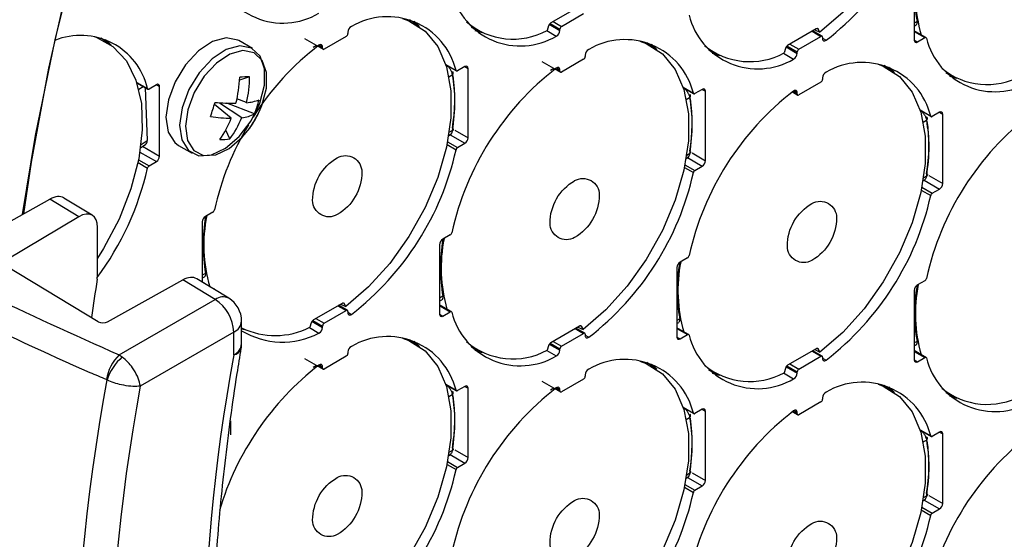
# Model space of a CAD drawing. Extents: x 13.2 to 105.2, y 1.2 to 77.7.
# Drawn here: x 20.2 to 22.4, y 56.4 to 57.6 of the extents above; entities that cross this region are included whole.
import ezdxf

# ---------------------------------------------------------------- set-up
doc = ezdxf.new("R2010")
doc.units = 0
doc.header["$MEASUREMENT"] = 0
doc.layers.get('0').update_dxf_attribs({"linetype": 'CONTINUOUS'})
doc.layers.add('OBJECT', color=7, linetype='CONTINUOUS')

# ---------------------------------------------------------------- blocks, each defined once
blk = doc.blocks.new('LEFT4', base_point=(13.665, 9.071))
for start, end in [(300, 0), (240, 300)]:
    blk.add_arc((13.809, 8.821), 0.289, start, end)
blk = doc.blocks.new('LEFT3', base_point=(13.665, 9.071))
blk.add_arc((14.098, 9.321), 0.866, 180, 240)
blk = doc.blocks.new('LEFT2', base_point=(13.665, 9.071))
for start, end in [(120, 180), (60, 120)]:
    blk.add_arc((13.52, 9.321), 0.289, start, end)
blk = doc.blocks.new('LEFT1', base_point=(13.665, 9.071))
blk.add_arc((13.232, 8.821), 0.866, 0, 60)
blk = doc.blocks.new('left')
for name in ['LEFT2', 'LEFT1', 'LEFT3', 'LEFT4']:
    blk.add_blockref(name, (0, 0))

msp = doc.modelspace()

# ---------------------------------------------------------------- linework, layer by layer
for p, q in [((22.2145, 57.6778), (22.2145, 57.5227)), ((21.4662, 57.598), (21.4023, 57.5611)), ((21.4261, 57.5534), (21.4756, 57.582)), ((21.1066, 57.5544), (21.0865, 57.5678)), ((21.1089, 57.5528), (21.0967, 57.5646)), ((21.3989, 57.5579), (21.4226, 57.5442)), ((21.4007, 57.5599), (21.4226, 57.5473)), ((21.4075, 57.5641), (21.4261, 57.5534)), ((22.2206, 57.5642), (22.2145, 57.5607)), ((22.2145, 57.554), (22.2184, 57.5562)), ((20.9488, 57.5402), (20.9488, 57.5371)), ((21.2244, 57.5515), (21.2461, 57.5408)), ((21.2323, 57.5443), (21.2486, 57.5396)), ((21.3931, 57.5439), (21.4146, 57.5315)), ((21.3972, 57.5542), (21.3942, 57.5444)), ((21.4226, 57.5442), (21.4226, 57.5473)), ((21.9954, 57.5476), (21.9315, 57.5107)), ((21.9862, 57.5423), (22.0059, 57.5309)), ((22.0084, 57.5311), (21.9877, 57.5431)), ((21.9921, 57.5456), (22.0035, 57.5402)), ((22, 57.547), (21.9972, 57.5483)), ((22, 57.547), (21.9992, 57.5479)), ((22.0006, 57.5466), (22, 57.547)), ((22.0035, 57.5402), (22, 57.547)), ((22.0035, 57.5402), (22.0006, 57.5466)), ((22.2406, 57.5284), (22.2145, 57.5435)), ((22.2145, 57.5418), (22.2381, 57.5282)), ((20.416, 57.5142), (20.3968, 57.5271)), ((20.4198, 57.5116), (20.4072, 57.5238)), ((20.7359, 57.5037), (20.7052, 57.5214)), ((20.8521, 57.5259), (20.8933, 57.5022)), ((20.8852, 57.5116), (20.8922, 57.5075)), ((20.9453, 57.531), (20.8958, 57.5024)), ((21.6369, 57.5033), (21.6168, 57.5167)), ((21.6392, 57.5017), (21.627, 57.5135)), ((21.9367, 57.5137), (21.9564, 57.5023)), ((21.9564, 57.5023), (22.0059, 57.5309)), ((22.0095, 57.5288), (22.0095, 57.5258)), ((22.0095, 57.5269), (22.0175, 57.5223)), ((22.2145, 57.5227), (22.2216, 57.5186)), ((22.2216, 57.5186), (22.2381, 57.5282)), ((20.8788, 57.5105), (20.8711, 57.5061)), ((20.8828, 57.5099), (20.8922, 57.5045)), ((20.8922, 57.5045), (20.8922, 57.5075)), ((21.4791, 57.4891), (21.4791, 57.486)), ((21.7546, 57.5006), (21.7753, 57.4904)), ((21.7626, 57.4932), (21.7795, 57.4884)), ((21.9223, 57.4935), (21.9449, 57.4804)), ((21.9264, 57.5038), (21.9234, 57.4939)), ((21.9281, 57.5074), (21.9529, 57.4931)), ((21.9299, 57.5095), (21.9529, 57.4962)), ((21.9529, 57.4931), (21.9529, 57.4962)), ((21.1677, 57.4682), (21.1905, 57.4551)), ((21.168, 57.4674), (21.1914, 57.4538)), ((21.3825, 57.4748), (21.4236, 57.4511)), ((21.4756, 57.4799), (21.4261, 57.4513)), ((21.1748, 57.4409), (21.1822, 57.4452)), ((21.2104, 57.4636), (21.1939, 57.4541)), ((21.2104, 57.4636), (21.2175, 57.4595)), ((21.2175, 57.3044), (21.2175, 57.4595)), ((21.4091, 57.4595), (21.4014, 57.455)), ((21.4131, 57.4588), (21.4226, 57.4534)), ((21.4155, 57.4605), (21.4226, 57.4564)), ((21.4226, 57.4534), (21.4226, 57.4564)), ((22.1661, 57.4528), (22.1469, 57.4657)), ((22.1699, 57.4502), (22.1573, 57.4624)), ((22.2849, 57.4496), (22.3057, 57.4393)), ((20.4772, 57.4281), (20.5011, 57.4143)), ((20.4785, 57.4266), (20.502, 57.4131)), ((20.7293, 57.4409), (20.7068, 57.4332)), ((22.0059, 57.4288), (21.9564, 57.4002)), ((22.0095, 57.438), (22.0095, 57.4349)), ((22.293, 57.4421), (22.3098, 57.4373)), ((20.4816, 57.4127), (20.4917, 57.419)), ((20.496, 57.4166), (20.5002, 57.2981)), ((20.521, 57.4228), (20.5045, 57.4133)), ((20.521, 57.4228), (20.5281, 57.4188)), ((20.5281, 57.2636), (20.5281, 57.4188)), ((21.698, 57.4172), (21.7209, 57.404)), ((21.6983, 57.4163), (21.7218, 57.4027)), ((21.7408, 57.4125), (21.7243, 57.403)), ((21.7408, 57.4125), (21.7478, 57.4084)), ((21.7478, 57.2533), (21.7478, 57.4084)), ((21.9421, 57.4068), (21.9539, 57.4)), ((21.9434, 57.4078), (21.9529, 57.4023)), ((21.9458, 57.4094), (21.9529, 57.4054)), ((21.9529, 57.4023), (21.9529, 57.4054)), ((20.6617, 57.3827), (20.7117, 57.3494)), ((20.7404, 57.358), (20.6786, 57.3818)), ((20.7224, 57.3829), (20.701, 57.3914)), ((21.7051, 57.3898), (21.7125, 57.3941)), ((20.688, 57.348), (20.6505, 57.3785)), ((22.2273, 57.3667), (22.2512, 57.3529)), ((22.2275, 57.3658), (22.2521, 57.3517)), ((22.2711, 57.3614), (22.2546, 57.3519)), ((22.2711, 57.3614), (22.2782, 57.3573)), ((22.2782, 57.2022), (22.2782, 57.3573)), ((22.2343, 57.3394), (22.2417, 57.3436)), ((20.6851, 57.3018), (20.6759, 57.3217)), ((21.1755, 57.3168), (21.1822, 57.3206)), ((21.1877, 57.3216), (21.2175, 57.3044)), ((20.4868, 57.2897), (20.5002, 57.2981)), ((21.1718, 57.2954), (21.1939, 57.2826)), ((21.1744, 57.3095), (21.1782, 57.3117)), ((21.1774, 57.3112), (21.2104, 57.2921)), ((21.1939, 57.2826), (21.2104, 57.2921)), ((20.4843, 57.2725), (20.521, 57.2514)), ((20.4859, 57.2826), (20.4967, 57.2894)), ((20.4903, 57.2854), (20.5281, 57.2636)), ((20.5702, 57.2875), (20.6009, 57.2698)), ((21.1706, 57.2892), (21.1905, 57.2777)), ((21.7059, 57.2657), (21.7125, 57.2695)), ((21.718, 57.2705), (21.7478, 57.2533)), ((20.48, 57.2491), (20.5011, 57.2369)), ((20.4813, 57.2553), (20.5045, 57.2418)), ((20.5045, 57.2418), (20.521, 57.2514)), ((21.7047, 57.2584), (21.7086, 57.2606)), ((21.7077, 57.2601), (21.7408, 57.241)), ((21.7009, 57.2381), (21.7209, 57.2266)), ((21.7021, 57.2443), (21.7243, 57.2315)), ((21.7243, 57.2315), (21.7408, 57.241)), ((22.2339, 57.208), (22.2378, 57.2102)), ((22.2351, 57.2153), (22.2417, 57.2191)), ((22.2369, 57.2097), (22.2711, 57.19)), ((22.2472, 57.2201), (22.2782, 57.2022)), ((22.2301, 57.1877), (22.2512, 57.1755)), ((22.2313, 57.1939), (22.2546, 57.1804)), ((22.2546, 57.1804), (22.2711, 57.19)), ((20.1149, 57.0737), (20.2832, 57.1675)), ((20.3478, 57.1282), (20.2832, 57.1675)), ((20.3776, 57.1313), (20.3141, 57.1699)), ((20.6471, 57.1384), (20.6306, 57.1289)), ((20.3478, 57.1282), (20.1852, 57.031)), ((20.6235, 57.1166), (20.6235, 56.9819)), ((20.6308, 57.1277), (20.6268, 57.1254)), ((20.6308, 57.1277), (20.6309, 57.129)), ((20.3895, 56.9986), (20.3895, 57.1042)), ((21.1612, 57.0766), (21.1571, 57.0743)), ((21.1775, 57.0873), (21.1609, 57.0778)), ((21.1612, 57.0766), (21.1612, 57.0779)), ((21.1539, 57.0655), (21.1539, 56.9104)), ((21.7078, 57.0362), (21.6913, 57.0267)), ((20.1854, 57.0185), (20.3909, 56.8937)), ((21.6842, 57.0145), (21.6842, 56.8593)), ((20.3886, 56.9884), (20.3895, 56.9986)), ((20.4119, 56.8933), (20.5802, 56.987)), ((20.6525, 56.9431), (20.5802, 56.987)), ((20.6825, 56.9461), (20.6111, 56.9895)), ((20.6308, 57.0015), (20.6235, 56.9973)), ((20.6235, 56.9907), (20.6287, 56.9936)), ((22.2381, 56.9852), (22.2216, 56.9756)), ((20.6496, 56.9672), (20.6235, 56.9822)), ((22.2145, 56.9634), (22.2145, 56.8082)), ((22.2206, 56.9742), (22.2185, 56.973)), ((22.2206, 56.9742), (22.2206, 56.9757)), ((20.4379, 56.8193), (20.6525, 56.9431)), ((21.1612, 56.9504), (21.1539, 56.9462)), ((21.1539, 56.9396), (21.159, 56.9425)), ((20.9359, 56.9346), (20.872, 56.8977)), ((20.8958, 56.89), (20.9453, 56.9186)), ((20.9267, 56.9293), (20.9453, 56.9186)), ((20.9478, 56.9188), (20.9282, 56.9302)), ((20.9325, 56.9327), (20.944, 56.9272)), ((20.9404, 56.934), (20.9377, 56.9353)), ((20.9404, 56.934), (20.9397, 56.9349)), ((20.941, 56.9337), (20.9404, 56.934)), ((20.944, 56.9272), (20.9404, 56.934)), ((20.944, 56.9272), (20.941, 56.9337)), ((21.18, 56.9161), (21.1539, 56.9311)), ((21.1539, 56.9295), (21.1775, 56.9158)), ((20.8704, 56.8965), (20.8922, 56.8839)), ((20.8772, 56.9007), (20.8958, 56.89)), ((20.9488, 56.9165), (20.9488, 56.9135)), ((20.9488, 56.9146), (20.9568, 56.91)), ((21.1539, 56.9104), (21.1609, 56.9063)), ((21.1609, 56.9063), (21.1775, 56.9158)), ((21.6904, 56.9), (21.6842, 56.8965)), ((20.7114, 56.844), (20.7114, 56.8948)), ((20.7114, 56.8796), (20.7158, 56.8774)), ((20.7114, 56.8779), (20.7183, 56.8762)), ((20.8628, 56.8805), (20.8843, 56.8681)), ((20.8668, 56.8908), (20.8639, 56.881)), ((20.8686, 56.8945), (20.8922, 56.8808)), ((20.8922, 56.8808), (20.8922, 56.8839)), ((21.4662, 56.8835), (21.4023, 56.8467)), ((21.457, 56.8782), (21.4756, 56.8675)), ((21.4781, 56.8677), (21.4585, 56.8791)), ((21.4629, 56.8816), (21.4743, 56.8761)), ((21.4708, 56.8829), (21.468, 56.8842)), ((21.4708, 56.8829), (21.47, 56.8838)), ((21.4714, 56.8826), (21.4708, 56.8829)), ((21.4743, 56.8762), (21.4708, 56.8829)), ((21.4743, 56.8761), (21.4714, 56.8826)), ((21.6842, 56.8898), (21.6882, 56.8921)), ((21.7103, 56.865), (21.6842, 56.8801)), ((21.6842, 56.8784), (21.7078, 56.8648)), ((20.6938, 56.8703), (20.485, 56.7498)), ((20.6938, 56.8195), (20.6938, 56.8703)), ((21.1066, 56.8399), (21.0865, 56.8533)), ((21.4261, 56.8389), (21.4756, 56.8675)), ((21.4791, 56.8655), (21.4791, 56.8624)), ((21.4791, 56.8635), (21.4871, 56.8589)), ((21.6842, 56.8593), (21.6913, 56.8552)), ((21.6913, 56.8552), (21.7078, 56.8648)), ((21.1089, 56.8383), (21.0967, 56.8501)), ((21.2244, 56.8371), (21.2461, 56.8263)), ((21.2323, 56.8298), (21.2486, 56.8251)), ((21.3931, 56.8294), (21.4146, 56.817)), ((21.3972, 56.8397), (21.3942, 56.8299)), ((21.3989, 56.8434), (21.4226, 56.8297)), ((21.4007, 56.8454), (21.4226, 56.8328)), ((21.4075, 56.8497), (21.4261, 56.8389)), ((21.4226, 56.8297), (21.4226, 56.8328)), ((21.9954, 56.8331), (21.9315, 56.7962)), ((21.9921, 56.8312), (22.0035, 56.8257)), ((22, 56.8325), (21.9972, 56.8338)), ((22, 56.8325), (21.9992, 56.8334)), ((22.0006, 56.8321), (22, 56.8325)), ((22.0035, 56.8257), (22, 56.8325)), ((22.0035, 56.8257), (22.0006, 56.8321)), ((22.2206, 56.8497), (22.2145, 56.8462)), ((22.2145, 56.8395), (22.2184, 56.8418)), ((22.2406, 56.8139), (22.2145, 56.829)), ((20.4379, 56.8193), (20.4446, 56.8148)), ((20.8521, 56.8114), (20.8933, 56.7877)), ((20.9453, 56.8165), (20.8958, 56.7879)), ((20.9488, 56.8257), (20.9488, 56.8226)), ((21.9564, 56.7878), (22.0059, 56.8164)), ((21.9862, 56.8278), (22.0059, 56.8164)), ((22.0084, 56.8167), (21.9877, 56.8286)), ((22.0095, 56.8144), (22.0095, 56.8113)), ((22.0095, 56.8124), (22.0175, 56.8078)), ((22.2145, 56.8273), (22.2381, 56.8137)), ((22.2145, 56.8082), (22.2216, 56.8041)), ((22.2216, 56.8041), (22.2381, 56.8137)), ((20.8788, 56.7961), (20.8711, 56.7916)), ((20.8828, 56.7955), (20.8922, 56.79)), ((20.8852, 56.7971), (20.8922, 56.7931)), ((20.8922, 56.79), (20.8922, 56.7931)), ((21.6369, 56.7888), (21.6168, 56.8022)), ((21.6392, 56.7872), (21.627, 56.799)), ((21.7546, 56.7862), (21.7753, 56.7759)), ((21.9264, 56.7893), (21.9234, 56.7795)), ((21.9281, 56.793), (21.9529, 56.7787)), ((21.9299, 56.795), (21.9529, 56.7817)), ((21.9367, 56.7992), (21.9564, 56.7878)), ((20.4106, 56.7634), (20.4093, 56.7641)), ((21.4756, 56.7654), (21.4261, 56.7369)), ((21.4791, 56.7746), (21.4791, 56.7716)), ((21.7626, 56.7787), (21.7795, 56.7739)), ((21.9223, 56.779), (21.9449, 56.7659)), ((21.9529, 56.7787), (21.9529, 56.7817)), ((21.1677, 56.7538), (21.1905, 56.7406)), ((21.168, 56.7529), (21.1914, 56.7394)), ((21.2104, 56.7491), (21.1939, 56.7396)), ((21.2104, 56.7491), (21.2175, 56.745)), ((21.2175, 56.5899), (21.2175, 56.745)), ((21.3825, 56.7604), (21.4236, 56.7366)), ((21.4091, 56.745), (21.4014, 56.7405)), ((21.4131, 56.7444), (21.4226, 56.7389)), ((21.4155, 56.7461), (21.4226, 56.742)), ((21.4226, 56.7389), (21.4226, 56.742)), ((22.1661, 56.7384), (22.1469, 56.7512)), ((22.1699, 56.7357), (22.1573, 56.748)), ((21.1748, 56.7264), (21.1822, 56.7307)), ((22.0095, 56.7235), (22.0095, 56.7205)), ((22.2849, 56.7351), (22.3057, 56.7248)), ((22.293, 56.7276), (22.3098, 56.7229)), ((21.698, 56.7027), (21.7209, 56.6895)), ((21.6983, 56.7018), (21.7218, 56.6883)), ((21.7408, 56.698), (21.7243, 56.6885)), ((21.7408, 56.698), (21.7478, 56.694)), ((22.0059, 56.7143), (21.9564, 56.6858)), ((21.7051, 56.6753), (21.7125, 56.6796)), ((21.7478, 56.5388), (21.7478, 56.694)), ((21.9421, 56.6923), (21.9539, 56.6855)), ((21.9434, 56.6933), (21.9529, 56.6878)), ((21.9458, 56.695), (21.9529, 56.6909)), ((21.9529, 56.6878), (21.9529, 56.6909)), ((20.6872, 56.641), (20.6872, 56.6722)), ((22.2273, 56.6523), (22.2512, 56.6384)), ((22.2275, 56.6514), (22.2521, 56.6372)), ((22.2711, 56.647), (22.2546, 56.6374)), ((22.2711, 56.647), (22.2782, 56.6429)), ((22.2782, 56.4877), (22.2782, 56.6429)), ((22.2343, 56.6249), (22.2417, 56.6292)), ((21.1744, 56.595), (21.1782, 56.5972)), ((21.1755, 56.6023), (21.1822, 56.6062)), ((21.1774, 56.5967), (21.2104, 56.5777)), ((21.1877, 56.6071), (21.2175, 56.5899)), ((21.1706, 56.5747), (21.1905, 56.5632)), ((21.1718, 56.5809), (21.1939, 56.5681)), ((21.1939, 56.5681), (21.2104, 56.5777)), ((21.7047, 56.5439), (21.7086, 56.5461)), ((21.7059, 56.5513), (21.7125, 56.5551)), ((21.7077, 56.5457), (21.7408, 56.5266)), ((21.718, 56.556), (21.7478, 56.5388)), ((21.7009, 56.5236), (21.7209, 56.5121)), ((21.7021, 56.5298), (21.7243, 56.517)), ((21.7243, 56.517), (21.7408, 56.5266)), ((22.2351, 56.5008), (22.2417, 56.5046)), ((22.2472, 56.5056), (22.2782, 56.4877)), ((22.2313, 56.4794), (22.2546, 56.466)), ((22.2339, 56.4935), (22.2378, 56.4957)), ((22.2369, 56.4952), (22.2711, 56.4755)), ((22.2301, 56.4732), (22.2512, 56.461)), ((22.2546, 56.466), (22.2711, 56.4755))]:
    msp.add_line(p, q)
at = {"flags": 128}
for points in [[(20.2245, 57.1348), (20.242, 57.2502), (20.2809, 57.4603), (20.3292, 57.673), (20.3869, 57.8874), (20.4537, 58.1028), (20.5293, 58.3185), (20.6136, 58.5338), (20.7061, 58.7479), (20.8067, 58.9601), (20.915, 59.1696), (21.0305, 59.3757), (21.1529, 59.5777), (21.2818, 59.7749), (21.4167, 59.9667), (21.5572, 60.1523), (21.7027, 60.3311), (21.8528, 60.5026), (22.0069, 60.6661), (22.1646, 60.821), (22.3252, 60.9669), (22.4883, 61.1032)], [(20.222, 57.1334), (20.2512, 57.3099), (20.2948, 57.5229), (20.3478, 57.738), (20.4099, 57.9546), (20.4811, 58.1719), (20.561, 58.3892), (20.6494, 58.6057), (20.746, 58.8207), (20.8504, 59.0336), (20.9623, 59.2434), (21.0814, 59.4496), (21.2072, 59.6515), (21.3393, 59.8484), (21.4772, 60.0395), (21.6205, 60.2243), (21.7687, 60.4022), (21.9213, 60.5724), (22.0778, 60.7345), (22.2376, 60.888), (22.4003, 61.0322)], [(22.1335, 58.183), (22.1449, 58.1788), (22.1811, 58.1557), (22.2094, 58.1211), (22.2289, 58.076), (22.2388, 58.0223), (22.2388, 57.9617), (22.2289, 57.8964), (22.2094, 57.8289), (22.1811, 57.7615), (22.1449, 57.6967), (22.1022, 57.6369), (22.0545, 57.584), (22.0035, 57.5402)], [(21.0708, 57.5711), (21.0854, 57.5658), (21.1215, 57.5428), (21.1499, 57.5081), (21.1693, 57.4631), (21.1792, 57.4093), (21.1792, 57.3487), (21.1693, 57.2835), (21.1499, 57.2159), (21.1215, 57.1486), (21.0854, 57.0838), (21.0427, 57.0239), (20.995, 56.9711), (20.944, 56.9272)], [(22.0006, 57.5466), (22.0002, 57.5472), (21.9997, 57.5477), (21.9992, 57.5481), (21.9985, 57.5483), (21.9978, 57.5484), (21.997, 57.5482), (21.9963, 57.548), (21.9954, 57.5476)], [(20.3834, 57.53), (20.3862, 57.529), (20.4239, 57.5086), (20.454, 57.4763), (20.4754, 57.4333), (20.4874, 57.3813), (20.4895, 57.3219), (20.4817, 57.2575), (20.4642, 57.1903), (20.4377, 57.1227), (20.4031, 57.0571), (20.3895, 57.0354)], [(20.6768, 57.5276), (20.6464, 57.5193), (20.6151, 57.4985), (20.5862, 57.4675), (20.5629, 57.4297), (20.5477, 57.3892), (20.5422, 57.3503), (20.5471, 57.3173), (20.5619, 57.2937), (20.5702, 57.2875)], [(20.7052, 57.5214), (20.7029, 57.5226), (20.6768, 57.5276)], [(20.8922, 57.5075), (20.8921, 57.5092), (20.8916, 57.5105), (20.8909, 57.5116), (20.8898, 57.5123), (20.8886, 57.5126), (20.8872, 57.5124), (20.8858, 57.5119), (20.8843, 57.511)], [(21.6011, 57.52), (21.6157, 57.5147), (21.6519, 57.4917), (21.6802, 57.457), (21.6997, 57.412), (21.7096, 57.3582), (21.7096, 57.2976), (21.6997, 57.2324), (21.6802, 57.1649), (21.6519, 57.0975), (21.6157, 57.0327), (21.573, 56.9728), (21.5253, 56.92), (21.4743, 56.8761)], [(22.0095, 57.5258), (22.0096, 57.5242), (22.0101, 57.5228), (22.0109, 57.5217), (22.0119, 57.521), (22.0131, 57.5207), (22.0145, 57.5209), (22.016, 57.5214), (22.0175, 57.5223)], [(20.7075, 57.5099), (20.6771, 57.5015), (20.6457, 57.4808), (20.6169, 57.4498), (20.5936, 57.412), (20.5784, 57.3715), (20.5729, 57.3326), (20.5778, 57.2996), (20.5925, 57.276), (20.6155, 57.2644), (20.6441, 57.2661), (20.6754, 57.2809), (20.706, 57.3071), (20.7324, 57.342), (20.7519, 57.3817), (20.7624, 57.4219), (20.7627, 57.4584), (20.7527, 57.4871), (20.7336, 57.5049), (20.7075, 57.5099)], [(20.7143, 57.4992), (20.6853, 57.4912), (20.6554, 57.4714), (20.6279, 57.4419), (20.6056, 57.4059), (20.5911, 57.3672), (20.586, 57.3301), (20.5906, 57.2986), (20.6047, 57.2762), (20.6265, 57.2651), (20.6539, 57.2667), (20.6837, 57.2808), (20.7128, 57.3058), (20.7294, 57.3261)], [(20.7514, 57.3642), (20.7567, 57.3769), (20.7667, 57.4153), (20.7669, 57.4501), (20.7574, 57.4774), (20.7392, 57.4944), (20.7143, 57.4992)], [(22.1335, 57.4686), (22.1449, 57.4643), (22.1811, 57.4413), (22.2094, 57.4066), (22.2289, 57.3616), (22.2388, 57.3078), (22.2388, 57.2472), (22.2289, 57.1819), (22.2094, 57.1144), (22.1811, 57.0471), (22.1449, 56.9823), (22.1022, 56.9224), (22.0545, 56.8696), (22.0035, 56.8257)], [(21.4226, 57.4564), (21.4224, 57.4581), (21.4219, 57.4594), (21.4212, 57.4605), (21.4202, 57.4612), (21.4189, 57.4615), (21.4176, 57.4614), (21.4161, 57.4608), (21.4146, 57.4599)], [(21.9529, 57.4054), (21.9527, 57.407), (21.9523, 57.4084), (21.9515, 57.4094), (21.9505, 57.4101), (21.9493, 57.4104), (21.9479, 57.4103), (21.9464, 57.4098), (21.9449, 57.4088)], [(20.7294, 57.3261), (20.7381, 57.3391), (20.7514, 57.3642)], [(20.941, 56.9337), (20.9407, 56.9343), (20.9402, 56.9348), (20.9396, 56.9351), (20.939, 56.9353), (20.9383, 56.9354), (20.9375, 56.9353), (20.9367, 56.935), (20.9359, 56.9346)], [(20.9488, 56.9135), (20.949, 56.9118), (20.9494, 56.9105), (20.9502, 56.9094), (20.9512, 56.9087), (20.9524, 56.9084), (20.9538, 56.9086), (20.9553, 56.9091), (20.9568, 56.91)], [(21.4714, 56.8826), (21.471, 56.8832), (21.4705, 56.8837), (21.47, 56.8841), (21.4693, 56.8843), (21.4686, 56.8843), (21.4678, 56.8842), (21.467, 56.884), (21.4662, 56.8835)], [(21.0708, 56.8566), (21.0854, 56.8513), (21.1215, 56.8283), (21.1499, 56.7936), (21.1693, 56.7486), (21.1792, 56.6948), (21.1792, 56.6342), (21.1693, 56.569), (21.1499, 56.5015), (21.1215, 56.4341), (21.0854, 56.3693), (21.0427, 56.3094), (20.995, 56.2566), (20.944, 56.2128)], [(21.4791, 56.8624), (21.4793, 56.8608), (21.4798, 56.8594), (21.4805, 56.8583), (21.4816, 56.8576), (21.4828, 56.8574), (21.4842, 56.8575), (21.4856, 56.858), (21.4871, 56.8589)], [(22.0006, 56.8321), (22.0002, 56.8328), (21.9997, 56.8333), (21.9992, 56.8336), (21.9985, 56.8338), (21.9978, 56.8339), (21.997, 56.8338), (21.9963, 56.8335), (21.9954, 56.8331)], [(22.0095, 56.8113), (22.0096, 56.8097), (22.0101, 56.8083), (22.0109, 56.8072), (22.0119, 56.8066), (22.0131, 56.8063), (22.0145, 56.8064), (22.016, 56.8069), (22.0175, 56.8078)], [(20.8922, 56.7931), (20.8921, 56.7947), (20.8916, 56.7961), (20.8909, 56.7971), (20.8898, 56.7978), (20.8886, 56.7981), (20.8872, 56.798), (20.8858, 56.7974), (20.8843, 56.7965)], [(21.6011, 56.8055), (21.6157, 56.8003), (21.6519, 56.7772), (21.6802, 56.7426), (21.6997, 56.6975), (21.7096, 56.6437), (21.7096, 56.5831), (21.6997, 56.5179), (21.6802, 56.4504), (21.6519, 56.383), (21.6157, 56.3182), (21.573, 56.2583), (21.5253, 56.2055), (21.4743, 56.1617)], [(21.4226, 56.742), (21.4224, 56.7436), (21.4219, 56.745), (21.4212, 56.746), (21.4202, 56.7467), (21.4189, 56.747), (21.4176, 56.7469), (21.4161, 56.7464), (21.4146, 56.7455)], [(22.1335, 56.7541), (22.1449, 56.7498), (22.1811, 56.7268), (22.2094, 56.6921), (22.2289, 56.6471), (22.2388, 56.5933), (22.2388, 56.5327), (22.2289, 56.4675), (22.2094, 56.4), (22.1811, 56.3326), (22.1449, 56.2678), (22.1022, 56.2079), (22.0545, 56.1551), (22.0035, 56.1112)], [(21.9529, 56.6909), (21.9527, 56.6925), (21.9523, 56.6939), (21.9515, 56.6949), (21.9505, 56.6956), (21.9493, 56.6959), (21.9479, 56.6958), (21.9464, 56.6953), (21.9449, 56.6944)]]:
    msp.add_lwpolyline(points, dxfattribs=at)
for centre, radius, start, end in [((21.6262, 58.0292), 0.6404, 307.6669, 347.4441), ((22.5824, 57.6264), 0.3671, 170.2357, 189.7643), ((22.5492, 57.6265), 0.3324, 168.8198, 196.0429), ((20.8038, 57.7186), 0.158, 193.9774, 300.6068), ((21.3342, 57.6675), 0.158, 193.9773, 300.6069), ((21.8645, 57.6164), 0.158, 193.9773, 300.6069), ((21.0372, 57.4169), 0.158, 13.9773, 120.6069), ((21.3178, 57.6844), 0.1595, 229.2807, 298.6331), ((21.409, 57.5508), 0.0123, 122.7852, 163.8852), ((20.3515, 57.3795), 0.1537, 13.1055, 111.9775), ((20.9411, 57.5375), 0.00768, 302.6056, 357.3947), ((20.9638, 57.5396), 0.015, 117.8344, 177.8754), ((21.4076, 57.5448), 0.015, 297.8343, 357.8756), ((21.4303, 57.5469), 0.00768, 122.6054, 177.3948), ((21.2404, 57.0378), 0.5923, 126.9642, 148.1158), ((21.5676, 57.3658), 0.158, 13.9773, 120.6069), ((22.0073, 57.5292), 0.00218, 350.7869, 129.2023), ((22.2188, 57.522), 0.00437, 170.7865, 309.2031), ((22.2395, 57.5266), 0.0021, 16.1709, 130.9818), ((22.3948, 57.5653), 0.158, 193.9773, 300.6068), ((20.8944, 57.5041), 0.00218, 170.7858, 309.2055), ((21.4941, 57.4885), 0.015, 117.8343, 177.876), ((21.8469, 57.6345), 0.16, 230.6169, 298.5689), ((21.9382, 57.5004), 0.0123, 122.7866, 163.8844), ((21.9379, 57.4937), 0.015, 297.8345, 357.8754), ((21.9606, 57.4958), 0.00768, 122.6066, 177.3934), ((21.4715, 57.4864), 0.00768, 302.6055, 357.3938), ((22.0979, 57.3147), 0.158, 13.9773, 120.6069), ((21.8059, 56.953), 0.6404, 127.6669, 167.4442), ((21.1926, 57.4557), 0.0021, 196.1696, 310.9805), ((21.2132, 57.4602), 0.00437, 350.7854, 129.2031), ((21.4247, 57.453), 0.00218, 170.7853, 309.2032), ((22.0245, 57.4375), 0.015, 117.8345, 177.8754), ((22.3772, 57.5834), 0.16, 230.6187, 298.5671), ((20.5238, 57.4195), 0.00437, 350.7901, 129.2012), ((20.4045, 57.4545), 0.3031, 346.0787, 357.1939), ((20.7415, 57.0456), 0.3955, 91.7615, 94.9676), ((20.4712, 57.4424), 0.2581, 346.6679, 359.6596), ((20.7953, 57.3896), 0.3923, 350.6149, 7.8713), ((22.0018, 57.4353), 0.00768, 302.6054, 357.3946), ((20.5031, 57.4149), 0.0021, 196.1771, 310.9793), ((22.3362, 56.902), 0.6404, 127.6669, 167.4442), ((21.7229, 57.4046), 0.0021, 196.1708, 310.9812), ((21.7435, 57.4091), 0.00437, 350.7853, 129.2032), ((21.9551, 57.4019), 0.00218, 170.787, 309.2022), ((19.87, 57.6145), 0.8154, 341.2314, 343.5343), ((20.6939, 57.8424), 0.4609, 264.7711, 270.5895), ((20.7134, 57.4883), 0.1058, 274.8775, 290.4532), ((20.5637, 57.4313), 0.1913, 337.47, 347.2951), ((21.3257, 57.3385), 0.3923, 350.615, 7.8713), ((20.703, 57.4312), 0.0823, 276.0803, 297.0418), ((20.5501, 57.455), 0.2208, 324.2814, 335.724), ((22.8666, 56.8509), 0.6404, 127.6669, 167.4442), ((22.2739, 57.358), 0.00437, 350.7856, 129.203), ((20.692, 57.6497), 0.3017, 260.4704, 269.2561), ((20.471, 57.4318), 0.2327, 325.6335, 338.8969), ((20.5158, 57.4275), 0.2109, 323.4002, 338.2713), ((21.8549, 57.2881), 0.3923, 350.615, 7.8712), ((22.2532, 57.3535), 0.0021, 196.1712, 310.9814), ((21.2768, 57.0021), 0.642, 148.9149, 167.2915), ((20.4911, 57.2967), 0.00918, 307.401, 8.6233), ((20.6685, 57.3959), 0.0955, 266.7139, 280.0158), ((21.2022, 57.3051), 0.0154, 302.6055, 357.3948), ((20.5655, 57.4169), 0.6404, 307.6669, 347.4441), ((21.1982, 57.276), 0.00784, 122.931, 167.8609), ((20.5127, 57.2643), 0.0154, 302.6069, 357.3925), ((21.7325, 57.254), 0.0154, 302.6054, 357.3946), ((19.8646, 57.3815), 0.6528, 323.3998, 347.1984), ((20.5088, 57.2353), 0.00784, 122.9318, 167.858), ((21.0958, 57.3658), 0.6404, 307.6669, 347.4441), ((21.7285, 57.2249), 0.00784, 122.9307, 167.8606), ((22.2628, 57.2029), 0.0154, 302.6053, 357.3944), ((21.6262, 57.3147), 0.6404, 307.6669, 347.4441), ((22.2589, 57.1739), 0.00784, 122.9331, 167.8586), ((20.6429, 57.145), 0.00784, 302.9304, 347.8616), ((20.6389, 57.1159), 0.0154, 122.6055, 177.3948), ((20.9925, 57.0646), 0.3671, 170.103, 189.897), ((20.9592, 57.0648), 0.3323, 168.5948, 196.261), ((21.1692, 57.0648), 0.0154, 122.6057, 177.3948), ((21.5228, 57.0135), 0.3671, 170.1032, 189.8968), ((21.4903, 57.0137), 0.333, 168.6136, 196.0323), ((21.1732, 57.0939), 0.00784, 302.9313, 347.86), ((22.0188, 56.9631), 0.3324, 168.8199, 196.0428), ((21.7035, 57.0428), 0.00784, 302.9304, 347.8604), ((21.6996, 57.0138), 0.0154, 122.6057, 177.3945), ((22.052, 56.9631), 0.3671, 170.1031, 189.8969), ((22.2339, 56.9917), 0.00784, 302.9329, 347.8588), ((20.6486, 56.9655), 0.00197, 13.5838, 117.3588), ((22.2299, 56.9627), 0.0154, 122.6053, 177.3943), ((22.5824, 56.9119), 0.3671, 170.2357, 189.7643), ((22.5492, 56.912), 0.3324, 168.8198, 196.0429), ((20.6698, 56.9207), 0.0283, 63.3954, 127.7984), ((20.6013, 56.866), 0.0926, 2.6743, 56.4596), ((20.6514, 56.8948), 0.06, 0, 58.7202), ((20.9467, 56.9169), 0.00218, 350.7868, 129.201), ((20.8786, 56.8874), 0.0123, 122.7865, 163.8847), ((21.1582, 56.9097), 0.00437, 170.7858, 309.2027), ((21.1788, 56.9143), 0.0021, 16.172, 130.98), ((21.3342, 56.953), 0.158, 193.9773, 300.6068), ((20.6813, 56.8978), 0.0302, 294.3747, 354.3051), ((20.7864, 57.0351), 0.1725, 244.2395, 296.7027), ((20.8026, 57.0246), 0.1765, 238.8553, 297.5421), ((20.8773, 56.8814), 0.015, 297.8345, 357.8756), ((20.8999, 56.8835), 0.00768, 122.6055, 177.394), ((21.0372, 56.7024), 0.158, 13.9773, 120.6069), ((21.477, 56.8658), 0.00218, 350.7885, 129.2037), ((21.6885, 56.8586), 0.00437, 170.7866, 309.2034), ((21.7092, 56.8632), 0.0021, 16.1749, 130.9766), ((21.8645, 56.9019), 0.158, 193.9773, 300.6068), ((20.6813, 56.847), 0.0302, 294.3747, 354.3051), ((20.6902, 56.8406), 0.0214, 279.7799, 342.5793), ((20.6514, 56.844), 0.06, 350.5437, 360), ((20.9638, 56.8252), 0.015, 117.8345, 177.8752), ((21.3178, 56.9699), 0.1595, 229.2807, 298.6332), ((21.409, 56.8363), 0.0123, 122.7858, 163.8848), ((21.4076, 56.8303), 0.015, 297.8349, 357.8753), ((21.4303, 56.8325), 0.00768, 122.6055, 177.3945), ((20.5047, 56.7497), 0.0964, 133.8271, 171.4203), ((20.5222, 56.7265), 0.1175, 131.3026, 161.6912), ((24.6788, 56.0851), 4.0521, 169.5589, 190.4411), ((20.9411, 56.823), 0.00768, 302.606, 357.3945), ((21.5676, 56.6514), 0.158, 13.9773, 120.6069), ((22.0073, 56.8147), 0.00218, 350.7861, 129.2046), ((22.2188, 56.8075), 0.00437, 170.7866, 309.2038), ((22.2395, 56.8121), 0.0021, 16.174, 130.9768), ((22.3948, 56.8508), 0.158, 193.9773, 300.6068), ((21.2774, 56.2883), 0.6425, 127.7217, 163.3876), ((20.8944, 56.7896), 0.00218, 170.7861, 309.2046), ((21.4941, 56.7741), 0.015, 117.8338, 177.8764), ((21.8469, 56.92), 0.16, 230.6169, 298.5689), ((21.9382, 56.7859), 0.0123, 122.7866, 163.8844), ((21.9606, 56.7814), 0.00768, 122.6055, 177.394), ((24.7269, 55.9618), 4.3901, 169.4792, 190.5208), ((21.4715, 56.7719), 0.00768, 302.6055, 357.3935), ((21.9379, 56.7792), 0.015, 297.8349, 357.8755), ((24.7485, 55.9646), 4.3351, 169.5654, 190.4346), ((21.8059, 56.2386), 0.6404, 127.6669, 167.4442), ((21.2132, 56.7457), 0.00437, 350.7852, 129.2026), ((22.0979, 56.6003), 0.158, 13.9772, 120.6069), ((22.3772, 56.8689), 0.16, 230.6176, 298.5682), ((20.7953, 56.6751), 0.3923, 350.6149, 7.8713), ((21.1926, 56.7412), 0.0021, 196.1695, 310.9824), ((21.4247, 56.7386), 0.00218, 170.7859, 309.2033), ((22.0018, 56.7208), 0.00768, 302.6049, 357.3946), ((22.0245, 56.723), 0.015, 117.8338, 177.8761), ((21.7435, 56.6947), 0.00437, 350.786, 129.204), ((22.3362, 56.1875), 0.6404, 127.6669, 167.4442), ((21.3257, 56.624), 0.3923, 350.615, 7.8713), ((21.7229, 56.6901), 0.0021, 196.174, 310.9762), ((21.9551, 56.6875), 0.00218, 170.7872, 309.2035), ((22.8666, 56.1364), 0.6404, 127.6669, 167.4442), ((22.2532, 56.639), 0.0021, 196.1744, 310.9764), ((22.2739, 56.6436), 0.00437, 350.7863, 129.2037), ((21.8549, 56.5736), 0.3923, 350.615, 7.8712), ((21.2022, 56.5906), 0.0154, 302.6055, 357.3945), ((21.1982, 56.5615), 0.00784, 122.9326, 167.8594), ((20.5655, 56.7024), 0.6404, 307.6669, 347.4441), ((21.7325, 56.5395), 0.0154, 302.6052, 357.3946), ((21.0958, 56.6513), 0.6404, 307.6669, 347.4441), ((21.7285, 56.5105), 0.00784, 122.9332, 167.8588), ((22.2628, 56.4884), 0.0154, 302.6053, 357.3944), ((21.6262, 56.6002), 0.6404, 307.6669, 347.4441), ((22.2589, 56.4594), 0.00784, 122.9331, 167.8586)]:
    msp.add_arc(centre, radius, start, end)
for centre, major_axis, ratio, start_param, end_param in [((20.2832, 57.1185), (0.0308, 0.0515), 0.587641, 6.278896, 7.076967), ((20.3478, 57.0792), (0.0292, 0.0524), 0.566956, 5.489181, 7.059977), ((23.2827, 58.0394), (2.069, 3.7102), 0.567218, 2.150642, 2.173591), ((20.5802, 56.938), (0.0308, 0.0515), 0.587641, 6.278896, 7.076967), ((20.4015, 56.8998), (0.015, -0.0003), 0.592198, 3.940782, 5.494125)]:
    msp.add_ellipse(centre, major_axis=major_axis, ratio=ratio, start_param=start_param, end_param=end_param)
for points, knots in [([(22.2183, 57.5563), (22.219, 57.5569), (22.2206, 57.558), (22.221, 57.5611), (22.2207, 57.5634), (22.2206, 57.5642)], [0, 0, 0, 0, 0.3627076, 0.7894283, 1, 1, 1, 1]), ([(21.1681, 57.4677), (21.1698, 57.4664), (21.1732, 57.4637), (21.1775, 57.4579), (21.1802, 57.4527), (21.1816, 57.4485), (21.182, 57.4463), (21.1822, 57.4452)], [0, 0, 0, 0, 0.2435218, 0.5007447, 0.7171797, 0.8503833, 1, 1, 1, 1]), ([(21.1822, 57.4452), (21.1828, 57.4458), (21.184, 57.447), (21.1846, 57.4491), (21.1841, 57.4511), (21.1829, 57.4521), (21.1823, 57.4526)], [0, 0, 0, 0, 0.249994, 0.500006, 0.750008, 1, 1, 1, 1]), ([(21.6985, 57.4167), (21.7001, 57.4153), (21.7035, 57.4126), (21.7078, 57.4068), (21.7105, 57.4016), (21.712, 57.3974), (21.7123, 57.3952), (21.7125, 57.3941)], [0, 0, 0, 0, 0.243522, 0.500744, 0.717179, 0.850382, 1, 1, 1, 1]), ([(21.7125, 57.3941), (21.7131, 57.3947), (21.7143, 57.3959), (21.7149, 57.398), (21.7144, 57.4), (21.7133, 57.401), (21.7127, 57.4015)], [0, 0, 0, 0, 0.249993, 0.5, 0.750006, 1, 1, 1, 1]), ([(22.2277, 57.3662), (22.2293, 57.3649), (22.2327, 57.3621), (22.237, 57.3563), (22.2397, 57.3512), (22.2412, 57.347), (22.2415, 57.3448), (22.2417, 57.3436)], [0, 0, 0, 0, 0.243522, 0.500745, 0.717182, 0.850383, 1, 1, 1, 1]), ([(22.2417, 57.3436), (22.2423, 57.3442), (22.2435, 57.3454), (22.2441, 57.3475), (22.2436, 57.3496), (22.2425, 57.3506), (22.2419, 57.3511)], [0, 0, 0, 0, 0.249991, 0.5, 0.750005, 1, 1, 1, 1]), ([(21.1822, 57.3206), (21.182, 57.3194), (21.1816, 57.3171), (21.1801, 57.3139), (21.1786, 57.3116), (21.1772, 57.3112), (21.177, 57.3111)], [0, 0, 0, 0, 0.281813, 0.532703, 0.940348, 1, 1, 1, 1]), ([(21.1823, 57.3256), (21.1829, 57.3252), (21.1841, 57.3243), (21.1846, 57.3228), (21.184, 57.3215), (21.1828, 57.3209), (21.1822, 57.3206)], [0, 0, 0, 0, 0.249992, 0.499994, 0.750006, 1, 1, 1, 1]), ([(21.7125, 57.2695), (21.7123, 57.2683), (21.712, 57.266), (21.7105, 57.2628), (21.709, 57.2605), (21.7075, 57.2601), (21.7073, 57.2601)], [0, 0, 0, 0, 0.281816, 0.532702, 0.940347, 1, 1, 1, 1]), ([(21.7127, 57.2745), (21.7133, 57.2741), (21.7144, 57.2732), (21.7149, 57.2717), (21.7143, 57.2704), (21.7131, 57.2698), (21.7125, 57.2695)], [0, 0, 0, 0, 0.249994, 0.499999, 0.750006, 1, 1, 1, 1]), ([(22.2417, 57.2191), (22.2415, 57.2179), (22.2412, 57.2156), (22.2397, 57.2124), (22.2382, 57.2101), (22.2367, 57.2097), (22.2365, 57.2096)], [0, 0, 0, 0, 0.281809, 0.532704, 0.940344, 1, 1, 1, 1]), ([(22.2419, 57.2241), (22.2425, 57.2237), (22.2436, 57.2228), (22.2441, 57.2213), (22.2435, 57.22), (22.2423, 57.2194), (22.2417, 57.2191)], [0, 0, 0, 0, 0.249995, 0.5, 0.750009, 1, 1, 1, 1]), ([(19.8421, 57.1072), (19.9384, 57.0571), (20.1312, 56.9569), (20.3356, 56.8652), (20.4379, 56.8193)], [0, 0, 0, 0, 0.499497, 1, 1, 1, 1]), ([(20.4093, 56.7641), (20.3973, 56.7693), (20.2855, 56.8172), (20.0806, 56.9138), (19.8948, 57.0099), (19.8017, 57.058)], [0, 0, 0, 0, 0.057057, 0.52794, 1, 1, 1, 1]), ([(20.6286, 56.9938), (20.6292, 56.9942), (20.6307, 56.9952), (20.6313, 56.9981), (20.631, 57.0006), (20.6308, 57.0015)], [0, 0, 0, 0, 0.316273, 0.741761, 1, 1, 1, 1]), ([(21.1589, 56.9427), (21.1596, 56.9431), (21.1611, 56.9441), (21.1616, 56.947), (21.1613, 56.9495), (21.1612, 56.9504)], [0, 0, 0, 0, 0.3162728, 0.7417596, 1, 1, 1, 1]), ([(21.6881, 56.8923), (21.6888, 56.8927), (21.6903, 56.8937), (21.6908, 56.8966), (21.6905, 56.8991), (21.6904, 56.9)], [0, 0, 0, 0, 0.3162693, 0.7417605, 1, 1, 1, 1]), ([(20.7101, 55.3874), (20.7045, 55.416), (20.6882, 55.4992), (20.6675, 55.6422), (20.6512, 55.8183), (20.6436, 56.0004), (20.6447, 56.1879), (20.6545, 56.3803), (20.673, 56.5769), (20.6934, 56.729), (20.7075, 56.8153), (20.7105, 56.8341)], [0, 0, 0, 0, 0.067243, 0.195406, 0.323559, 0.451694, 0.579825, 0.707962, 0.836114, 0.964285, 1, 1, 1, 1]), ([(22.2183, 56.8419), (22.219, 56.8424), (22.2206, 56.8436), (22.221, 56.8466), (22.2207, 56.8489), (22.2206, 56.8497)], [0, 0, 0, 0, 0.362713, 0.789432, 1, 1, 1, 1]), ([(20.485, 56.7498), (20.485, 56.7499), (20.4848, 56.7513), (20.4837, 56.7582), (20.4791, 56.7721), (20.4691, 56.7893), (20.4571, 56.8043), (20.4489, 56.8112), (20.4446, 56.8148)], [0, 0, 0, 0, 0.003786, 0.069251, 0.321575, 0.58438, 0.784925, 1, 1, 1, 1]), ([(20.485, 56.7498), (20.485, 56.7498), (20.4837, 56.7496), (20.4774, 56.7488), (20.4637, 56.7488), (20.4444, 56.7519), (20.4258, 56.757), (20.4158, 56.7612), (20.4106, 56.7634)], [0, 0, 0, 0, 0.003786, 0.069248, 0.321571, 0.584383, 0.78493, 1, 1, 1, 1]), ([(21.1681, 56.7533), (21.1698, 56.7519), (21.1732, 56.7492), (21.1775, 56.7434), (21.1802, 56.7382), (21.1816, 56.734), (21.182, 56.7318), (21.1822, 56.7307)], [0, 0, 0, 0, 0.2435223, 0.500745, 0.7171815, 0.8503842, 1, 1, 1, 1]), ([(21.1822, 56.7307), (21.1828, 56.7313), (21.184, 56.7325), (21.1846, 56.7346), (21.1841, 56.7366), (21.1829, 56.7376), (21.1823, 56.7381)], [0, 0, 0, 0, 0.249993, 0.500005, 0.750007, 1, 1, 1, 1]), ([(21.6985, 56.7022), (21.7001, 56.7008), (21.7035, 56.6981), (21.7078, 56.6923), (21.7105, 56.6871), (21.712, 56.6829), (21.7123, 56.6808), (21.7125, 56.6796)], [0, 0, 0, 0, 0.243523, 0.500745, 0.717179, 0.850384, 1, 1, 1, 1]), ([(21.7125, 56.6796), (21.7131, 56.6802), (21.7143, 56.6814), (21.7149, 56.6835), (21.7144, 56.6855), (21.7133, 56.6865), (21.7127, 56.687)], [0, 0, 0, 0, 0.249993, 0.5, 0.750006, 1, 1, 1, 1]), ([(22.2277, 56.6518), (22.2293, 56.6504), (22.2327, 56.6477), (22.237, 56.6419), (22.2397, 56.6367), (22.2412, 56.6325), (22.2415, 56.6303), (22.2417, 56.6292)], [0, 0, 0, 0, 0.243523, 0.500745, 0.717179, 0.850384, 1, 1, 1, 1]), ([(22.2417, 56.6292), (22.2423, 56.6298), (22.2435, 56.631), (22.2441, 56.6331), (22.2436, 56.6351), (22.2425, 56.6361), (22.2419, 56.6366)], [0, 0, 0, 0, 0.249991, 0.5, 0.750005, 1, 1, 1, 1]), ([(21.1823, 56.6111), (21.1829, 56.6107), (21.1841, 56.6098), (21.1846, 56.6084), (21.184, 56.607), (21.1828, 56.6064), (21.1822, 56.6062)], [0, 0, 0, 0, 0.249993, 0.499995, 0.750007, 1, 1, 1, 1]), ([(21.1822, 56.6062), (21.182, 56.6049), (21.1816, 56.6026), (21.1801, 56.5994), (21.1786, 56.5971), (21.1772, 56.5967), (21.177, 56.5967)], [0, 0, 0, 0, 0.2818092, 0.5327039, 0.9403436, 1, 1, 1, 1]), ([(21.7125, 56.5551), (21.7123, 56.5539), (21.712, 56.5516), (21.7105, 56.5483), (21.709, 56.546), (21.7075, 56.5456), (21.7073, 56.5456)], [0, 0, 0, 0, 0.281809, 0.532704, 0.940344, 1, 1, 1, 1]), ([(21.7127, 56.5601), (21.7133, 56.5596), (21.7144, 56.5587), (21.7149, 56.5573), (21.7143, 56.5559), (21.7131, 56.5554), (21.7125, 56.5551)], [0, 0, 0, 0, 0.249994, 0.5, 0.750007, 1, 1, 1, 1]), ([(22.2417, 56.5046), (22.2415, 56.5034), (22.2412, 56.5011), (22.2397, 56.4979), (22.2382, 56.4956), (22.2367, 56.4952), (22.2365, 56.4952)], [0, 0, 0, 0, 0.281809, 0.532704, 0.940344, 1, 1, 1, 1]), ([(22.2419, 56.5096), (22.2425, 56.5092), (22.2436, 56.5083), (22.2441, 56.5068), (22.2435, 56.5055), (22.2423, 56.5049), (22.2417, 56.5046)], [0, 0, 0, 0, 0.249995, 0.5, 0.750009, 1, 1, 1, 1])]:
    msp.add_open_spline(points, degree=3, knots=knots)
for points in [[(21.1822, 57.4452), (21.1847, 57.4259), (21.1899, 57.3873), (21.1847, 57.3429), (21.1822, 57.3206)], [(21.7125, 57.3941), (21.7151, 57.3748), (21.7202, 57.3363), (21.7151, 57.2918), (21.7125, 57.2695)], [(22.2417, 57.3436), (22.2443, 57.3244), (22.2494, 57.2858), (22.2443, 57.2414), (22.2417, 57.2191)], [(21.1822, 56.7307), (21.1847, 56.7114), (21.1899, 56.6729), (21.1847, 56.6284), (21.1822, 56.6062)], [(21.7125, 56.6796), (21.7151, 56.6603), (21.7202, 56.6218), (21.7151, 56.5773), (21.7125, 56.5551)], [(22.2417, 56.6292), (22.2443, 56.6099), (22.2494, 56.5714), (22.2443, 56.5269), (22.2417, 56.5046)]]:
    msp.add_open_spline(points, degree=3)

# ---------------------------------------------------------------- block references
at = {"layer": 'OBJECT', "xscale": -0.1268874960734405, "yscale": 0.1268874960734405, "zscale": 0.1268874960734405}
for p in [(20.9251, 57.1963), (21.4555, 57.1452), (21.9858, 57.0941), (20.9251, 56.4818), (21.4555, 56.4307), (21.9858, 56.3796)]:
    msp.add_blockref('left', p, dxfattribs=at)

doc.saveas('drawing.dxf')
